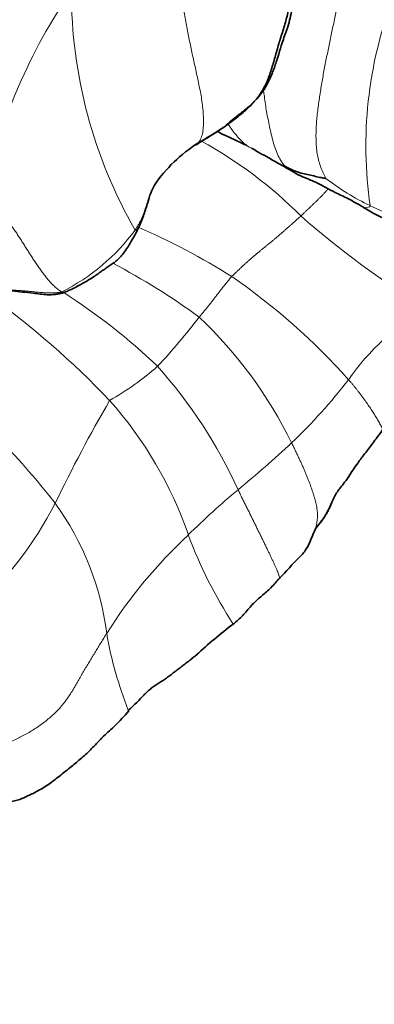
# Model space of a CAD drawing. Units: millimetres. Extents: x 0 to 1395, y 0 to 1271.
# Drawn here: x 902 to 913, y 644 to 674 of the extents above; entities that cross this region are included whole.
import ezdxf
from ezdxf import colors
from ezdxf.entities.mleader import LeaderData, LeaderLine
from ezdxf.math import Vec2, Vec3

# ---------------------------------------------------------------- set-up
doc = ezdxf.new("R2010")
doc.units = ezdxf.units.MM
doc.layers.add('DV1_Défaut', color=7, linetype='Continuous')
doc.layers.add('Défaut', color=7, linetype='Continuous')

# ---------------------------------------------------------------- blocks, each defined once
blk = doc.blocks.new('_DOT')
at = {"color": 0}
blk.add_line((0, 0), (-1, 0), dxfattribs=at)
at = {"color": 0, "const_width": 0.333}
blk.add_lwpolyline([(-0.1665, 0, 1), (0.1665, 0, 1)], format="xyb", close=True, dxfattribs=at)
blk = doc.blocks.new('SE')
at = {"layer": 'DV1_Défaut', "color": 7, "linetype": 'Continuous', "lineweight": 18}
for centre, radius, start, end in [((917.913, 665.259), 17.153, 145.5831, 167.918), ((918.411, 674.939), 14.648, 179.9442, 209.8335), ((925.519, 670.211), 12.785, 159.533, 188.1556), ((901.268, 658.627), 13.396, 44.9097, 61.2252), ((916.469, 682.415), 14.237, 239.0092, 244.1628), ((915.812, 674.671), 6.932, 231.7129, 244.8211), ((914.958, 672.51), 4.616, 243.0128, 262.8748), ((928.924, 688.674), 27.46, 228.5759, 238.5457), ((897.104, 647.859), 21.701, 57.8605, 66.3297), ((900.648, 671.38), 6.282, 296.6645, 323.6055), ((894.583, 646.985), 22.258, 54.023, 62.0231), ((897.225, 649.749), 20.057, 41.6724, 55.2804), ((885.986, 644.456), 26.127, 43.531, 54.3437), ((893.304, 649.823), 18.922, 46.2634, 57.2817), ((890.853, 677.943), 21.214, 317.0711, 322.3933), ((898.236, 655.146), 13.633, 26.1519, 46.274), ((917.95, 659.15), 6.962, 118.8171, 145.586), ((900.341, 670.395), 9.174, 300.0001, 311.2158), ((895.24, 653.551), 14.936, 24.423, 41.7362), ((885.495, 645.534), 22.49, 37.7845, 50.6241), ((897.539, 674.52), 18.599, 314.06, 322.059), ((943.339, 640.138), 44.421, 149.848, 154.4259), ((895.844, 654.389), 12.145, 19.0239, 41.586), ((884.207, 689.563), 38.69, 309.5434, 312.756), ((923.829, 641.747), 23.409, 129.8175, 134.8315), ((893.337, 664.384), 11.153, 311.296, 332.9551), ((896.213, 654.23), 8.697, 7.3359, 35.7665), ((917.39, 647.494), 14.802, 132.8386, 147.9891), ((920.081, 663.071), 13.602, 200.3185, 213.1692), ((916.296, 657.303), 11.624, 189.72, 201.7179)]:
    blk.add_arc(centre, radius, start, end, dxfattribs=at)
at = {"layer": 'DV1_Défaut', "color": 7, "linetype": 'Continuous', "lineweight": 35}
for centre, radius, start, end in [((900.964, 682.01), 13.463, 299.602, 303.8298), ((900.71, 653.429), 18.78, 63.5952, 65.9251), ((910.124, 666.386), 4.653, 122.6356, 145.4623), ((916.679, 675.013), 7.786, 238.9089, 252.5316), ((909.267, 660.312), 2.618, 318.2524, 337.2621), ((914.818, 656.756), 4.029, 153.2566, 160.1728), ((926.213, 642.594), 21.623, 135.7664, 138.1835), ((926.213, 642.594), 21.623, 135.4689, 135.6415), ((917.439, 644.104), 14.467, 127.1851, 132.9937), ((900.553, 658.471), 7.379, 312.2345, 317.4157), ((916.296, 657.303), 11.624, 201.7179, 201.9168), ((898.649, 663.975), 14.151, 266.022, 284.485)]:
    blk.add_arc(centre, radius, start, end, dxfattribs=at)
at = {"layer": 'DV1_Défaut', "color": 7, "linetype": 'Continuous', "lineweight": 18}
for points, knots in [([(907.611, 670.3), (907.614, 670.303), (907.647, 670.339), (907.704, 670.421), (907.758, 670.585), (907.786, 670.785), (907.791, 671.005), (907.78, 671.235), (907.756, 671.467), (907.723, 671.698), (907.682, 671.926), (907.637, 672.151), (907.589, 672.373), (907.541, 672.593), (907.492, 672.811), (907.444, 673.028), (907.399, 673.246), (907.354, 673.465), (907.311, 673.684), (907.27, 673.905), (907.228, 674.128), (907.187, 674.351), (907.147, 674.576), (907.105, 674.801), (907.063, 675.027), (907.02, 675.254), (906.975, 675.48), (906.929, 675.706), (906.882, 675.932), (906.849, 676.082), (906.832, 676.157)], [0, 0, 0, 0, 0.003271, 0.040187, 0.077103, 0.114019, 0.150935, 0.18785, 0.224766, 0.261682, 0.298598, 0.335514, 0.37243, 0.409346, 0.446262, 0.483178, 0.520093, 0.557009, 0.593925, 0.630841, 0.667757, 0.704673, 0.741589, 0.778505, 0.815421, 0.852336, 0.889252, 0.926168, 0.963084, 1, 1, 1, 1]), ([(910.264, 669.601), (910.225, 669.649), (910.141, 669.771), (910.037, 669.97), (909.956, 670.183), (909.892, 670.406), (909.837, 670.634), (909.787, 670.863), (909.741, 671.093), (909.7, 671.322), (909.664, 671.552), (909.636, 671.758), (909.621, 671.887), (909.616, 671.939)], [0, 0, 0, 0, 0.0936099, 0.1872198, 0.2808296, 0.3744395, 0.4680494, 0.5616593, 0.6552691, 0.748879, 0.8424889, 0.9360988, 1, 1, 1, 1]), ([(908.412, 670.793), (908.415, 670.795), (908.431, 670.806), (908.446, 670.817), (908.459, 670.825)], [0, 0, 0, 0, 0.201475, 1, 1, 1, 1]), ([(909.138, 670.21), (909.093, 670.241), (909.009, 670.314), (908.889, 670.43), (908.777, 670.554), (908.674, 670.685), (908.592, 670.801), (908.545, 670.873), (908.528, 670.899)], [0, 0, 0, 0, 0.180157, 0.360313, 0.54047, 0.720627, 0.900783, 1, 1, 1, 1]), ([(909.138, 670.21), (909.103, 670.229), (909.016, 670.276), (908.884, 670.342), (908.748, 670.404), (908.611, 670.463), (908.497, 670.512), (908.43, 670.544), (908.408, 670.555)], [0, 0, 0, 0, 0.182115, 0.36423, 0.546345, 0.72846, 0.910574, 1, 1, 1, 1]), ([(909.138, 670.21), (909.167, 670.19), (909.209, 670.17), (909.252, 670.153), (909.263, 670.149)], [0, 0, 0, 0, 0.7581364, 1, 1, 1, 1]), ([(910.264, 669.601), (910.289, 669.571), (910.325, 669.544), (910.365, 669.518), (910.382, 669.507)], [0, 0, 0, 0, 0.571429, 1, 1, 1, 1]), ([(906.296, 669.032), (906.279, 669.003), (906.245, 668.941), (906.198, 668.844), (906.157, 668.742), (906.121, 668.638), (906.088, 668.534), (906.055, 668.43), (906.022, 668.326), (905.987, 668.223), (905.951, 668.121), (905.91, 668.021), (905.865, 667.924), (905.815, 667.831), (905.762, 667.74), (905.724, 667.681), (905.704, 667.652)], [0, 0, 0, 0, 0.0650771, 0.1369943, 0.2089114, 0.2808286, 0.3527457, 0.4246628, 0.49658, 0.5684971, 0.6404143, 0.7123314, 0.7842486, 0.8561657, 0.9280829, 1, 1, 1, 1]), ([(911.589, 668.912), (911.586, 668.909), (911.564, 668.885), (911.523, 668.839), (911.464, 668.776), (911.404, 668.712), (911.342, 668.648), (911.279, 668.585), (911.215, 668.522), (911.15, 668.459), (911.084, 668.396), (911.019, 668.333), (910.953, 668.271), (910.887, 668.208), (910.821, 668.146), (910.778, 668.104), (910.755, 668.084)], [0, 0, 0, 0, 0.012244, 0.088225, 0.164206, 0.240187, 0.316169, 0.39215, 0.468131, 0.544112, 0.620094, 0.696075, 0.772056, 0.848037, 0.924019, 1, 1, 1, 1]), ([(912.863, 668.397), (912.863, 668.373), (912.826, 668.356), (912.754, 668.328), (912.695, 668.328), (912.665, 668.342), (912.659, 668.346)], [0, 0, 0, 0, 0.10829, 0.433161, 0.866322, 1, 1, 1, 1]), ([(905.811, 667.722), (905.808, 667.715), (905.795, 667.693), (905.762, 667.66), (905.727, 667.638), (905.704, 667.652)], [0, 0, 0, 0, 0.1730312, 0.5865156, 1, 1, 1, 1]), ([(903.467, 665.766), (903.482, 665.755), (903.492, 665.746), (903.506, 665.739), (903.513, 665.739), (903.517, 665.74), (903.517, 665.74)], [0, 0, 0, 0, 0.332605, 0.665209, 0.997814, 1, 1, 1, 1]), ([(913.225, 661.527), (913.229, 661.532), (913.236, 661.547), (913.235, 661.58), (913.219, 661.629), (913.193, 661.683), (913.162, 661.741), (913.129, 661.802), (913.093, 661.863), (913.056, 661.925), (913.018, 661.987), (912.978, 662.051), (912.938, 662.115), (912.896, 662.18), (912.852, 662.246), (912.807, 662.312), (912.76, 662.38), (912.711, 662.448), (912.661, 662.516), (912.609, 662.586), (912.557, 662.656), (912.503, 662.726), (912.448, 662.797), (912.392, 662.869), (912.333, 662.94), (912.272, 663.011), (912.23, 663.058), (912.207, 663.084)], [0, 0, 0, 0, 0.024249, 0.064905, 0.105562, 0.146218, 0.186874, 0.22753, 0.268187, 0.308843, 0.349499, 0.390156, 0.430812, 0.471468, 0.512124, 0.552781, 0.593437, 0.634093, 0.67475, 0.715406, 0.756062, 0.796719, 0.837375, 0.878031, 0.918687, 0.959344, 1, 1, 1, 1]), ([(910.101, 657.03), (910.102, 657.041), (910.101, 657.068), (910.088, 657.119), (910.064, 657.183), (910.034, 657.254), (910, 657.331), (909.964, 657.411), (909.926, 657.497), (909.885, 657.586), (909.841, 657.679), (909.796, 657.776), (909.748, 657.876), (909.699, 657.979), (909.647, 658.085), (909.594, 658.194), (909.54, 658.304), (909.486, 658.415), (909.43, 658.528), (909.374, 658.643), (909.317, 658.758), (909.26, 658.873), (909.203, 658.99), (909.145, 659.108), (909.085, 659.228), (909.025, 659.349), (908.964, 659.473), (908.902, 659.599), (908.861, 659.684), (908.84, 659.727)], [0, 0, 0, 0, 0.032518, 0.069729, 0.10694, 0.144151, 0.181361, 0.218572, 0.255783, 0.292994, 0.330205, 0.367416, 0.404626, 0.441837, 0.479048, 0.516259, 0.55347, 0.590681, 0.627892, 0.665102, 0.702313, 0.739524, 0.776735, 0.813946, 0.851157, 0.888367, 0.925578, 0.962789, 1, 1, 1, 1]), ([(911.195, 658.534), (911.197, 658.529), (911.21, 658.546), (911.219, 658.566), (911.22, 658.569)], [0, 0, 0, 0, 0.851738, 1, 1, 1, 1])]:
    blk.add_open_spline(points, degree=3, knots=knots, dxfattribs=at)
at = {"layer": 'DV1_Défaut', "color": 7, "linetype": 'Continuous', "lineweight": 35}
for points, knots in [([(908.458, 670.825), (908.458, 670.825), (908.458, 670.826), (908.46, 670.828), (908.47, 670.841), (908.521, 670.894), (908.646, 671.001), (908.853, 671.165), (909.111, 671.364), (909.36, 671.59), (909.608, 671.884), (909.764, 672.166), (909.876, 672.424), (909.945, 672.602), (910.013, 672.799), (910.089, 673.053), (910.185, 673.394), (910.354, 673.816), (910.493, 674.358), (910.502, 674.719), (910.505, 674.95)], [0, 0, 0, 0, 0.0007838, 0.0029938, 0.0077791, 0.0200121, 0.0571669, 0.1118147, 0.1836709, 0.2545547, 0.3168841, 0.4190063, 0.4634759, 0.5046982, 0.5434113, 0.5963162, 0.6698102, 0.7615735, 0.8707007, 1, 1, 1, 1]), ([(908.459, 670.825), (908.503, 670.857), (908.604, 670.929), (908.757, 671.046), (908.919, 671.176), (909.076, 671.313), (909.227, 671.456), (909.367, 671.608), (909.494, 671.771), (909.604, 671.944), (909.696, 672.124), (909.773, 672.309), (909.839, 672.498), (909.898, 672.69), (909.954, 672.885), (910.009, 673.083), (910.065, 673.282), (910.126, 673.482), (910.19, 673.682), (910.254, 673.882), (910.31, 674.083), (910.357, 674.286), (910.393, 674.49), (910.422, 674.695), (910.438, 674.831), (910.445, 674.898)], [0, 0, 0, 0, 0.034259, 0.078156, 0.122054, 0.165951, 0.209848, 0.253746, 0.297643, 0.34154, 0.385437, 0.429335, 0.473232, 0.517129, 0.561027, 0.604924, 0.648821, 0.692719, 0.736616, 0.780513, 0.824411, 0.868308, 0.912205, 0.956103, 1, 1, 1, 1]), ([(907.538, 670.239), (907.596, 670.277), (907.714, 670.351), (907.893, 670.462), (908.071, 670.571), (908.245, 670.68), (908.358, 670.755), (908.412, 670.793)], [0, 0, 0, 0, 0.202241, 0.404482, 0.606722, 0.808963, 1, 1, 1, 1]), ([(908.408, 670.555), (908.385, 670.567), (908.32, 670.601), (908.257, 670.639), (908.216, 670.666)], [0, 0, 0, 0, 0.34229, 1, 1, 1, 1]), ([(909.249, 670.155), (909.304, 670.122), (909.395, 670.068), (909.541, 669.98), (909.688, 669.907), (909.89, 669.788), (910.092, 669.675), (910.261, 669.578), (910.344, 669.529), (910.376, 669.51), (910.394, 669.5)], [0, 0, 0, 0, 0.132001, 0.256705, 0.381382, 0.506014, 0.784343, 0.906533, 0.954196, 1, 1, 1, 1]), ([(911.517, 669.229), (911.514, 669.227), (911.448, 669.238), (911.319, 669.262), (911.149, 669.303), (910.959, 669.343), (910.771, 669.386), (910.59, 669.442), (910.437, 669.51), (910.329, 669.564), (910.277, 669.593), (910.264, 669.601)], [0, 0, 0, 0, 0.035714, 0.142857, 0.285714, 0.428571, 0.571429, 0.714286, 0.857143, 0.964286, 1, 1, 1, 1]), ([(910.394, 669.5), (910.495, 669.439), (910.644, 669.351), (910.871, 669.251), (911.103, 669.158), (911.312, 669.061), (911.554, 668.925), (911.828, 668.78), (912.229, 668.599), (912.488, 668.446), (912.659, 668.346)], [0, 0, 0, 0, 0.127566, 0.22232, 0.289317, 0.423482, 0.494021, 0.617081, 0.787597, 1, 1, 1, 1]), ([(905.811, 667.723), (905.875, 667.873), (905.975, 668.112), (906.085, 668.481), (906.176, 668.787), (906.249, 668.938), (906.291, 669.024)], [0, 0, 0, 0, 0.290876, 0.549753, 0.780807, 1, 1, 1, 1]), ([(903.517, 665.74), (903.563, 665.758), (903.641, 665.789), (903.777, 665.851), (903.956, 665.939), (904.17, 666.057), (904.378, 666.183), (904.539, 666.293), (904.666, 666.384), (904.786, 666.467), (904.942, 666.572), (905.153, 666.721), (905.385, 666.966), (905.6, 667.323), (905.73, 667.564), (905.811, 667.723)], [0, 0, 0, 0, 0.037327, 0.073663, 0.126954, 0.209768, 0.284126, 0.337591, 0.380243, 0.422342, 0.471283, 0.557686, 0.672071, 0.820313, 1, 1, 1, 1]), ([(901.177, 665.763), (901.212, 665.774), (901.326, 665.81), (901.6, 665.859), (902.039, 665.769), (902.528, 665.747), (902.962, 665.673), (903.227, 665.68), (903.395, 665.705), (903.471, 665.727), (903.517, 665.74)], [0, 0, 0, 0, 0.045133, 0.172319, 0.33644, 0.609101, 0.78998, 0.891697, 0.94517, 1, 1, 1, 1]), ([(911.681, 659.3), (911.734, 659.425), (911.816, 659.624), (912.037, 659.882), (912.201, 660.115), (912.346, 660.339), (912.506, 660.572), (912.712, 660.84), (912.962, 661.172), (913.123, 661.388), (913.225, 661.527)], [0, 0, 0, 0, 0.147964, 0.276753, 0.383651, 0.471451, 0.566569, 0.685468, 0.830142, 1, 1, 1, 1]), ([(911.195, 658.534), (911.217, 658.566), (911.27, 658.63), (911.347, 658.727), (911.423, 658.826), (911.493, 658.929), (911.557, 659.037), (911.614, 659.149), (911.659, 659.247), (911.685, 659.309), (911.694, 659.331)], [0, 0, 0, 0, 0.131978, 0.263957, 0.395935, 0.527913, 0.659892, 0.79187, 0.923848, 1, 1, 1, 1]), ([(910.754, 657.711), (910.752, 657.71), (910.741, 657.698), (910.73, 657.687), (910.72, 657.678)], [0, 0, 0, 0, 0.152154, 1, 1, 1, 1]), ([(908.695, 655.629), (908.725, 655.652), (908.844, 655.745), (909.058, 655.96), (909.283, 656.251), (909.569, 656.493), (909.86, 656.742), (910.009, 656.92), (910.101, 657.03)], [0, 0, 0, 0, 0.049635, 0.233015, 0.440161, 0.612932, 0.799342, 1, 1, 1, 1]), ([(910.097, 657.012), (910.099, 657.016), (910.1, 657.022), (910.1, 657.028), (910.101, 657.03)], [0, 0, 0, 0, 0.74899, 1, 1, 1, 1]), ([(907.584, 654.693), (907.571, 654.683), (907.519, 654.641), (907.428, 654.569), (907.311, 654.477), (907.192, 654.386), (907.074, 654.295), (906.956, 654.203), (906.838, 654.112), (906.718, 654.023), (906.596, 653.938), (906.471, 653.857), (906.346, 653.777), (906.226, 653.692), (906.112, 653.599), (906.032, 653.524), (905.989, 653.481), (905.98, 653.472)], [0, 0, 0, 0, 0.024261, 0.097886, 0.17151, 0.245134, 0.318758, 0.392383, 0.466007, 0.539631, 0.613256, 0.68688, 0.760504, 0.834129, 0.907753, 0.981377, 1, 1, 1, 1]), ([(902.189, 650.273), (902.359, 650.348), (902.631, 650.473), (903.019, 650.688), (903.37, 650.963), (903.708, 651.236), (903.989, 651.465), (904.192, 651.642), (904.345, 651.79), (904.524, 651.979), (904.778, 652.25), (905.139, 652.551), (905.365, 652.812), (905.516, 652.981)], [0, 0, 0, 0, 0.109838, 0.207837, 0.293061, 0.401503, 0.49299, 0.545141, 0.5929, 0.64392, 0.727343, 0.847222, 1, 1, 1, 1])]:
    blk.add_open_spline(points, degree=3, knots=knots, dxfattribs=at)
at = {"layer": 'DV1_Défaut', "color": 7, "linetype": 'Continuous', "lineweight": 18}
for points in [[(911.955, 674.958), (911.942, 674.889), (911.914, 674.75), (911.872, 674.542), (911.83, 674.335), (911.786, 674.127), (911.743, 673.919), (911.7, 673.711), (911.657, 673.503), (911.614, 673.294), (911.571, 673.086), (911.528, 672.877), (911.487, 672.667), (911.447, 672.458), (911.41, 672.247), (911.375, 672.036), (911.341, 671.825), (911.309, 671.614), (911.28, 671.402), (911.254, 671.19), (911.233, 670.978), (911.219, 670.767), (911.213, 670.557), (911.216, 670.35), (911.23, 670.144), (911.259, 669.942), (911.303, 669.746), (911.364, 669.558), (911.441, 669.379), (911.502, 669.262), (911.517, 669.229)], [(903.467, 665.766), (903.442, 665.783), (903.372, 665.828), (903.268, 665.91), (903.168, 666.008), (903.072, 666.115), (902.981, 666.227), (902.894, 666.342), (902.809, 666.457), (902.728, 666.572), (902.65, 666.689), (902.573, 666.807), (902.498, 666.925), (902.424, 667.043), (902.349, 667.16), (902.275, 667.277), (902.201, 667.393), (902.126, 667.508), (902.05, 667.622), (901.972, 667.735), (901.894, 667.849), (901.815, 667.962), (901.734, 668.074), (901.652, 668.186), (901.569, 668.296), (901.485, 668.407), (901.4, 668.517), (901.315, 668.628), (901.228, 668.739), (901.171, 668.813), (901.14, 668.849)], [(910.755, 668.084), (910.73, 668.061), (910.68, 668.015), (910.605, 667.946), (910.529, 667.878), (910.452, 667.81), (910.376, 667.743), (910.299, 667.675), (910.223, 667.608), (910.146, 667.541), (910.069, 667.475), (909.992, 667.41), (909.915, 667.345), (909.838, 667.282), (909.76, 667.219), (909.683, 667.156), (909.607, 667.093), (909.53, 667.029), (909.454, 666.966), (909.377, 666.903), (909.301, 666.839), (909.226, 666.775), (909.152, 666.71), (909.078, 666.644), (909.006, 666.577), (908.934, 666.509), (908.862, 666.441), (908.79, 666.373), (908.719, 666.304), (908.671, 666.258), (908.649, 666.235)], [(907.659, 664.997), (907.671, 665.012), (907.695, 665.041), (907.731, 665.084), (907.766, 665.128), (907.802, 665.172), (907.838, 665.215), (907.874, 665.259), (907.91, 665.303), (907.945, 665.347), (907.981, 665.391), (908.016, 665.435), (908.051, 665.48), (908.085, 665.524), (908.12, 665.569), (908.154, 665.614), (908.188, 665.659), (908.222, 665.704), (908.257, 665.75), (908.291, 665.795), (908.326, 665.839), (908.361, 665.884), (908.397, 665.929), (908.432, 665.973), (908.468, 666.017), (908.504, 666.061), (908.539, 666.105), (908.575, 666.149), (908.611, 666.192), (908.635, 666.22), (908.649, 666.235)], [(903.467, 665.766), (903.436, 665.755), (903.364, 665.745), (903.255, 665.735), (903.145, 665.733), (903.036, 665.735), (902.927, 665.74), (902.817, 665.748), (902.708, 665.759), (902.599, 665.77), (902.49, 665.782), (902.381, 665.792), (902.272, 665.801), (902.163, 665.808), (902.053, 665.816), (901.944, 665.825), (901.835, 665.837), (901.726, 665.849), (901.617, 665.859), (901.507, 665.863), (901.398, 665.859), (901.289, 665.849), (901.18, 665.835), (901.072, 665.819), (900.964, 665.807), (900.855, 665.795), (900.747, 665.782), (900.639, 665.767), (900.531, 665.752), (900.46, 665.741), (900.424, 665.736)], [(911.195, 658.534), (911.194, 658.538), (911.209, 658.588), (911.229, 658.665), (911.245, 658.743), (911.256, 658.824), (911.261, 658.905), (911.26, 658.988), (911.255, 659.071), (911.244, 659.157), (911.229, 659.243), (911.209, 659.332), (911.186, 659.422), (911.16, 659.513), (911.132, 659.605), (911.101, 659.699), (911.068, 659.795), (911.034, 659.891), (910.997, 659.989), (910.959, 660.088), (910.919, 660.188), (910.876, 660.289), (910.831, 660.393), (910.785, 660.498), (910.737, 660.604), (910.687, 660.711), (910.635, 660.82), (910.582, 660.931), (910.529, 661.042), (910.493, 661.117), (910.473, 661.154)], [(911.195, 658.534), (911.181, 658.514), (911.163, 658.473), (911.137, 658.411), (911.114, 658.348), (911.091, 658.285), (911.067, 658.221), (911.043, 658.158), (911.026, 658.117), (911.017, 658.096)], [(910.088, 657.003), (910.093, 657.002), (910.095, 657.006), (910.097, 657.012)], [(904.839, 655.341), (904.809, 655.294), (904.751, 655.201), (904.665, 655.062), (904.58, 654.921), (904.494, 654.781), (904.409, 654.641), (904.324, 654.5), (904.239, 654.359), (904.156, 654.217), (904.075, 654.074), (903.993, 653.93), (903.911, 653.787), (903.826, 653.644), (903.738, 653.503), (903.644, 653.363), (903.544, 653.227), (903.436, 653.095), (903.318, 652.968), (903.192, 652.847), (903.059, 652.731), (902.92, 652.62), (902.775, 652.515), (902.627, 652.415), (902.474, 652.321), (902.317, 652.232), (902.157, 652.15), (901.994, 652.074), (901.829, 652.002), (901.719, 651.957), (901.663, 651.937)]]:
    blk.add_open_spline(points, degree=3, dxfattribs=at)
at = {"layer": 'DV1_Défaut', "color": 7, "linetype": 'Continuous', "lineweight": 35}
for points in [[(910.798, 657.759), (910.843, 657.786), (910.92, 657.907), (911.028, 658.122)], [(911.017, 658.096), (911.011, 658.084), (911.006, 658.072), (911, 658.06)]]:
    blk.add_open_spline(points, degree=3, dxfattribs=at)

msp = doc.modelspace()

# ---------------------------------------------------------------- block references
at = {"layer": 'Défaut'}
msp.add_blockref('SE', (0, 0), dxfattribs=at)

# ---------------------------------------------------------------- leaders
at = {"layer": 'Défaut', "color": 7, "linetype": 'Continuous', "lineweight": 18}
ml = msp.add_multileader_mtext('Standard', dxfattribs=at)
ml.set_content('{\\pxsm0.9;\\fSolid Edge ISO|b1||i0||c0|p34;\\W1.;10/03/2017\\P}', color=256)
ml.set_leader_properties()
ml.set_arrow_properties(name='DOT')
ml.build(insert=Vec2(0, 0))
ml.multileader.update_dxf_attribs({"leader_type": 0, "dogleg_length": 0, "arrow_head_size": 12})
ctx = ml.context
ctx.base_point, ctx.char_height, ctx.arrow_head_size, ctx.landing_gap_size = Vec3(1097.955, 1264.031), 12, 12, 4.2
notes = []
notes.append((ctx, [(0, (0, 0, 0), (0, 0), (1, 0), 1, [])]))
ctx.mtext.insert = Vec3(1099.955, 1270.151)
for ctx, leaders in notes:
    for number, flags, end, landing, length, lines in leaders:
        leader = LeaderData()
        leader.index, (leader.has_last_leader_line, leader.has_dogleg_vector, leader.attachment_direction) = number, flags
        leader.last_leader_point, leader.dogleg_vector, leader.dogleg_length = Vec3(end), Vec3(landing), length
        for number, points, colour, breaks in lines:
            line = LeaderLine()
            line.index, line.vertices, line.color, line.breaks = number, Vec3.list(points), colors.encode_raw_color(colour), breaks
            leader.lines.append(line)
        ctx.leaders.append(leader)

doc.saveas('drawing.dxf')
